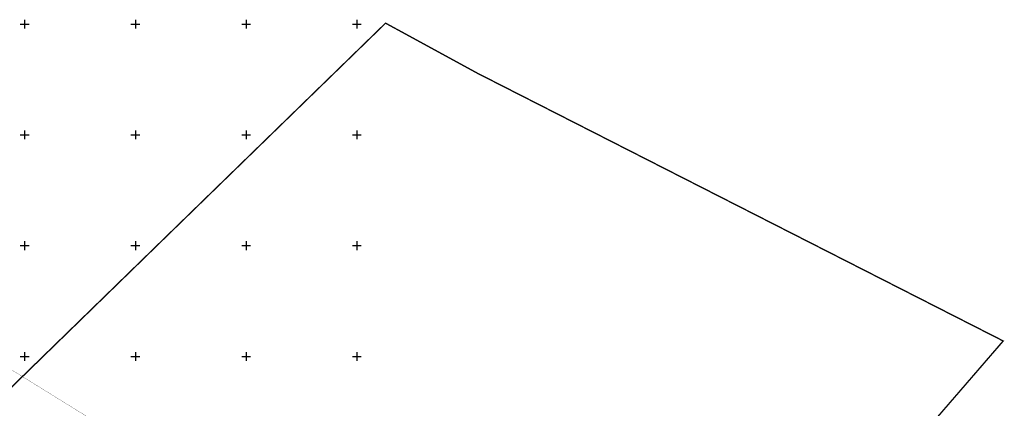
# Model space of a CAD drawing. Units: metres. Extents: x 546210 to 547542, y 6584470 to 6585527.
# Drawn here: x 547098 to 547542, y 6585077 to 6585252 of the extents above; entities that cross this region are included whole.
import ezdxf

# ---------------------------------------------------------------- set-up
doc = ezdxf.new("R2010")
doc.units = ezdxf.units.M
doc.linetypes.add('05439-geo$0$KATASTRIPIIR', pattern=[0.02, 0.01, 0.01])
doc.layers.add('-abi', color=6, linetype='Continuous', plot=False)
doc.layers.add('-geo_Xref', color=7, linetype='Continuous')
doc.layers.add('kinnistu piir', color=27, linetype='Continuous')
doc.layers.add('05439-geo$0$piir', color=7, linetype='05439-geo$0$KATASTRIPIIR', lineweight=0)

# ---------------------------------------------------------------- blocks, each defined once
blk = doc.blocks.new('05439-geo$0$VKORIS-flat-1')
at = {"color": 7, "linetype": 'Continuous'}
for p, q in [((-2, 0), (2, 0)), ((0, 2), (0, -2))]:
    blk.add_line(p, q, dxfattribs=at)
blk = doc.blocks.new('05439-geo$0$VKORIS-flat-2')
at = {"color": 7, "linetype": 'Continuous'}
for p, q in [((-2, 0), (2, 0)), ((0, 2), (0, -2))]:
    blk.add_line(p, q, dxfattribs=at)
blk = doc.blocks.new('05439-geo$0$VKORIS-flat-3')
at = {"color": 7, "linetype": 'Continuous'}
for p, q in [((-2, 0), (2, 0)), ((0, 2), (0, -2))]:
    blk.add_line(p, q, dxfattribs=at)
blk = doc.blocks.new('05439-geo$0$VKORIS-flat-4')
at = {"color": 7, "linetype": 'Continuous'}
for p, q in [((-2, 0), (2, 0)), ((0, 2), (0, -2))]:
    blk.add_line(p, q, dxfattribs=at)
blk = doc.blocks.new('05439-geo$0$VKORIS-flat-14')
at = {"color": 7, "linetype": 'Continuous'}
for p, q in [((-2, 0), (2, 0)), ((0, 2), (0, -2))]:
    blk.add_line(p, q, dxfattribs=at)
blk = doc.blocks.new('05439-geo$0$VKORIS-flat-15')
at = {"color": 7, "linetype": 'Continuous'}
for p, q in [((-2, 0), (2, 0)), ((0, 2), (0, -2))]:
    blk.add_line(p, q, dxfattribs=at)
blk = doc.blocks.new('05439-geo$0$VKORIS-flat-16')
at = {"color": 7, "linetype": 'Continuous'}
for p, q in [((-2, 0), (2, 0)), ((0, 2), (0, -2))]:
    blk.add_line(p, q, dxfattribs=at)
blk = doc.blocks.new('05439-geo$0$VKORIS-flat-17')
at = {"color": 7, "linetype": 'Continuous'}
for p, q in [((-2, 0), (2, 0)), ((0, 2), (0, -2))]:
    blk.add_line(p, q, dxfattribs=at)
blk = doc.blocks.new('05439-geo$0$VKORIS-flat-27')
at = {"color": 7, "linetype": 'Continuous'}
for p, q in [((-2, 0), (2, 0)), ((0, 2), (0, -2))]:
    blk.add_line(p, q, dxfattribs=at)
blk = doc.blocks.new('05439-geo$0$VKORIS-flat-28')
at = {"color": 7, "linetype": 'Continuous'}
for p, q in [((-2, 0), (2, 0)), ((0, 2), (0, -2))]:
    blk.add_line(p, q, dxfattribs=at)
blk = doc.blocks.new('05439-geo$0$VKORIS-flat-29')
at = {"color": 7, "linetype": 'Continuous'}
for p, q in [((-2, 0), (2, 0)), ((0, 2), (0, -2))]:
    blk.add_line(p, q, dxfattribs=at)
blk = doc.blocks.new('05439-geo$0$VKORIS-flat-30')
at = {"color": 7, "linetype": 'Continuous'}
for p, q in [((-2, 0), (2, 0)), ((0, 2), (0, -2))]:
    blk.add_line(p, q, dxfattribs=at)
blk = doc.blocks.new('05439-geo$0$VKORIS-flat-40')
at = {"color": 7, "linetype": 'Continuous'}
for p, q in [((-2, 0), (2, 0)), ((0, 2), (0, -2))]:
    blk.add_line(p, q, dxfattribs=at)
blk = doc.blocks.new('05439-geo$0$VKORIS-flat-41')
at = {"color": 7, "linetype": 'Continuous'}
for p, q in [((-2, 0), (2, 0)), ((0, 2), (0, -2))]:
    blk.add_line(p, q, dxfattribs=at)
blk = doc.blocks.new('05439-geo$0$VKORIS-flat-42')
at = {"color": 7, "linetype": 'Continuous'}
for p, q in [((-2, 0), (2, 0)), ((0, 2), (0, -2))]:
    blk.add_line(p, q, dxfattribs=at)
blk = doc.blocks.new('05439-geo$0$VKORIS-flat-43')
at = {"color": 7, "linetype": 'Continuous'}
for p, q in [((-2, 0), (2, 0)), ((0, 2), (0, -2))]:
    blk.add_line(p, q, dxfattribs=at)
blk = doc.blocks.new('05439-geo')
at = {"layer": '05439-geo$0$piir', "linetype": '05439-geo$0$KATASTRIPIIR'}
blk.add_lwpolyline([(547262.96, 6585250.44), (547044.74, 6585038.15), (547093.92, 6585002.45), (547164.37, 6584954.47), (547319.43, 6584849.7), (547329.06, 6584860.84), (547332.7, 6584865.06), (547336.35, 6584869.28), (547541.81, 6585106.97), (547304.55, 6585227.77)], close=True, dxfattribs=at)
for name, p in [('05439-geo$0$VKORIS-flat-4', (547100, 6585250)), ('05439-geo$0$VKORIS-flat-3', (547150, 6585250)), ('05439-geo$0$VKORIS-flat-2', (547200, 6585250)), ('05439-geo$0$VKORIS-flat-1', (547250, 6585250)), ('05439-geo$0$VKORIS-flat-17', (547100, 6585200)), ('05439-geo$0$VKORIS-flat-16', (547150, 6585200)), ('05439-geo$0$VKORIS-flat-15', (547200, 6585200)), ('05439-geo$0$VKORIS-flat-14', (547250, 6585200)), ('05439-geo$0$VKORIS-flat-30', (547100, 6585150)), ('05439-geo$0$VKORIS-flat-29', (547150, 6585150)), ('05439-geo$0$VKORIS-flat-28', (547200, 6585150)), ('05439-geo$0$VKORIS-flat-27', (547250, 6585150)), ('05439-geo$0$VKORIS-flat-43', (547100, 6585100)), ('05439-geo$0$VKORIS-flat-42', (547150, 6585100)), ('05439-geo$0$VKORIS-flat-41', (547200, 6585100)), ('05439-geo$0$VKORIS-flat-40', (547250, 6585100))]:
    blk.add_blockref(name, p)

msp = doc.modelspace()

# ---------------------------------------------------------------- linework, layer by layer
at = {"layer": '-abi', "const_width": 0.1}
msp.add_lwpolyline([(546904.71, 6585211.11), (547172.31, 6585045.56), (547233.45, 6584985.11), (547232.68, 6584914.3), (547019.5, 6584699.99), (546705.81, 6585011.04)], close=True, dxfattribs=at)
at = {"layer": 'kinnistu piir', "const_width": 0.6}
msp.add_lwpolyline([(547262.96, 6585250.44), (547044.74, 6585038.15), (547093.92, 6585002.45), (547164.37, 6584954.47), (547319.43, 6584849.7), (547329.06, 6584860.84), (547332.7, 6584865.06), (547336.35, 6584869.28), (547541.81, 6585106.97), (547304.55, 6585227.77)], close=True, dxfattribs=at)

# ---------------------------------------------------------------- block references
at = {"layer": '-geo_Xref'}
msp.add_blockref('05439-geo', (0, 0), dxfattribs=at)

doc.saveas('drawing.dxf')
